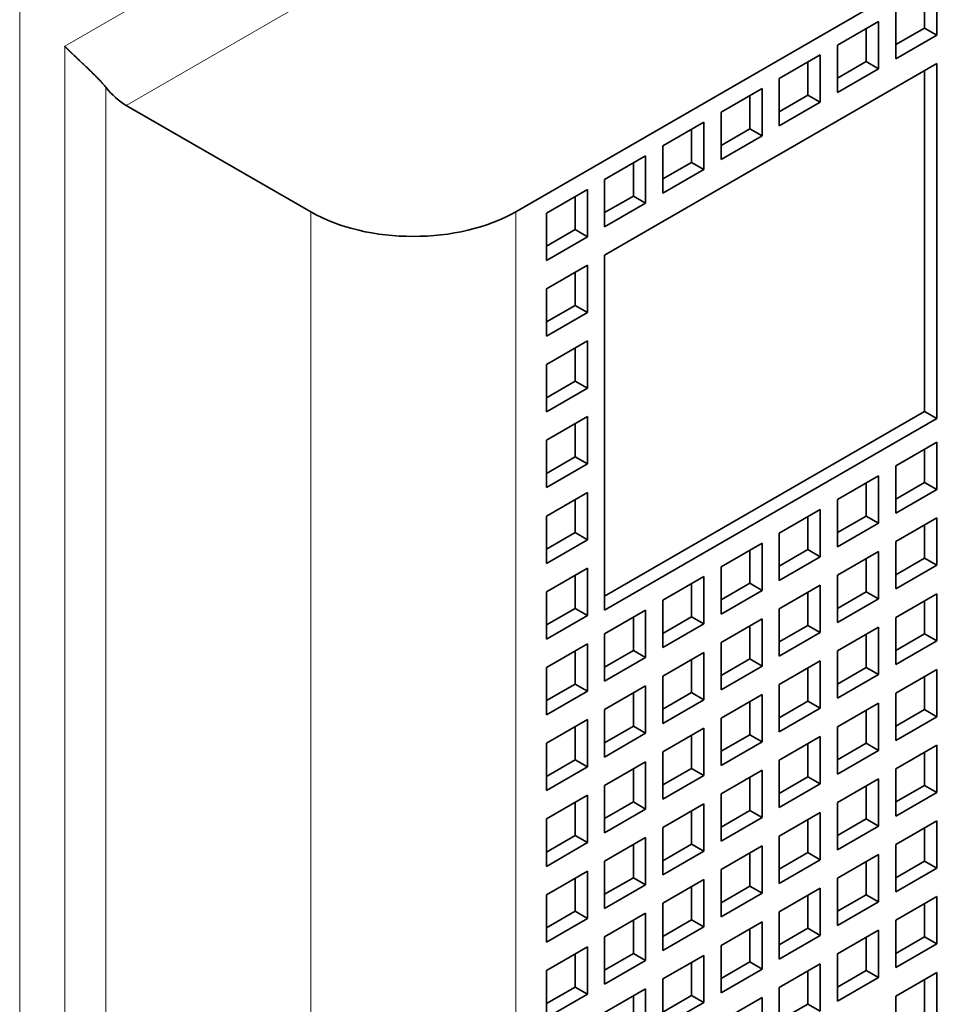
# Model space of a CAD drawing. Extents: x -1000000 to 1000000, y -1000000 to 1000000.
# Drawn here: x 379 to 382, y 222 to 225 of the extents above; entities that cross this region are included whole.
import ezdxf

# ---------------------------------------------------------------- set-up
doc = ezdxf.new("R2010")
doc.units = 0
doc.layers.get('0').update_dxf_attribs({"lineweight": 13})

# ---------------------------------------------------------------- blocks, each defined once
blk = doc.blocks.new('BLOCK173')
at = {"color": 7, "lineweight": 13}
for p, q in [((-23.678, 66.919), (47.598, 108.071)), ((-22.618, 65.898), (47.952, 106.642)), ((-24.456, 13.561), (-24.456, 97.334)), ((-23.678, 28.544), (-23.678, 66.919)), ((-22.971, 29.251), (-22.971, 66.212)), ((-19.436, 64.061), (-19.436, 27.319)), ((-15.9, 64.061), (-15.9, 27.319))]:
    blk.add_line(p, q, dxfattribs=at)
at = {"color": 7, "lineweight": 35}
blk.add_line((-15.9, 64.061), (51.134, 102.763), dxfattribs=at)
at = {"color": 7, "lineweight": 35, "ltscale": 0.014289}
for p, q in [((-8.85, 67.805), (-8.85, 67.233)), ((-9.854, 67.225), (-9.854, 66.654)), ((-9.345, 66.948), (-8.85, 67.233)), ((-10.859, 66.646), (-10.859, 66.074)), ((-10.349, 66.368), (-9.854, 66.654)), ((-11.863, 66.066), (-11.863, 65.494)), ((-11.354, 65.788), (-10.859, 66.074)), ((-12.867, 65.486), (-12.867, 64.915)), ((-12.358, 65.209), (-11.863, 65.494)), ((-13.871, 64.906), (-13.871, 64.335)), ((-13.362, 64.629), (-12.867, 64.915)), ((-14.875, 64.327), (-14.875, 63.755)), ((-14.366, 64.049), (-13.871, 64.335)), ((-15.37, 63.469), (-14.875, 63.755)), ((-14.875, 62.449), (-14.875, 63.02)), ((-15.37, 62.163), (-14.875, 62.449)), ((-14.875, 61.142), (-14.875, 61.714)), ((-15.37, 60.857), (-14.875, 61.142)), ((-14.875, 59.836), (-14.875, 60.408)), ((-8.85, 59.395), (-8.85, 59.967)), ((-15.37, 59.55), (-14.875, 59.836)), ((-9.854, 58.815), (-9.854, 59.387)), ((-9.345, 59.109), (-8.85, 59.395)), ((-14.875, 58.53), (-14.875, 59.101)), ((-10.859, 58.236), (-10.859, 58.807)), ((-10.349, 58.53), (-9.854, 58.815)), ((-8.85, 58.089), (-8.85, 58.66)), ((-15.37, 58.244), (-14.875, 58.53)), ((-11.863, 57.656), (-11.863, 58.227)), ((-11.354, 57.95), (-10.859, 58.236)), ((-9.345, 57.803), (-8.85, 58.089)), ((-9.854, 57.509), (-9.854, 58.081)), ((-14.875, 57.223), (-14.875, 57.795)), ((-12.867, 57.076), (-12.867, 57.648)), ((-12.358, 57.37), (-11.863, 57.656)), ((-10.859, 56.929), (-10.859, 57.501)), ((-10.349, 57.223), (-9.854, 57.509)), ((-8.85, 56.782), (-8.85, 57.354)), ((-15.37, 56.937), (-14.875, 57.223)), ((-13.871, 56.497), (-13.871, 57.068)), ((-13.362, 56.79), (-12.867, 57.076)), ((-11.863, 56.35), (-11.863, 56.921)), ((-11.354, 56.643), (-10.859, 56.929)), ((-9.854, 56.203), (-9.854, 56.774)), ((-9.345, 56.497), (-8.85, 56.782)), ((-14.875, 55.917), (-14.875, 56.488)), ((-14.366, 56.211), (-13.871, 56.497)), ((-12.867, 55.77), (-12.867, 56.341)), ((-12.358, 56.064), (-11.863, 56.35)), ((-10.859, 55.623), (-10.859, 56.194)), ((-10.349, 55.917), (-9.854, 56.203)), ((-8.85, 55.476), (-8.85, 56.047)), ((-15.37, 55.631), (-14.875, 55.917)), ((-13.871, 55.19), (-13.871, 55.762)), ((-13.362, 55.484), (-12.867, 55.77)), ((-11.863, 55.043), (-11.863, 55.615)), ((-11.354, 55.337), (-10.859, 55.623)), ((-9.854, 54.896), (-9.854, 55.468)), ((-9.345, 55.19), (-8.85, 55.476)), ((-14.875, 54.61), (-14.875, 55.182)), ((-14.366, 54.904), (-13.871, 55.19)), ((-12.867, 54.463), (-12.867, 55.035)), ((-12.358, 54.757), (-11.863, 55.043)), ((-10.859, 54.316), (-10.859, 54.888)), ((-10.349, 54.61), (-9.854, 54.896)), ((-8.85, 54.17), (-8.85, 54.741)), ((-15.37, 54.325), (-14.875, 54.61)), ((-13.871, 53.884), (-13.871, 54.455)), ((-13.362, 54.178), (-12.867, 54.463)), ((-11.863, 53.737), (-11.863, 54.308)), ((-11.354, 54.031), (-10.859, 54.316)), ((-9.854, 53.59), (-9.854, 54.161)), ((-9.345, 53.884), (-8.85, 54.17)), ((-14.875, 53.304), (-14.875, 53.876)), ((-14.366, 53.598), (-13.871, 53.884)), ((-12.867, 53.157), (-12.867, 53.729)), ((-12.358, 53.451), (-11.863, 53.737)), ((-10.859, 53.01), (-10.859, 53.582)), ((-10.349, 53.304), (-9.854, 53.59)), ((-8.85, 52.863), (-8.85, 53.435)), ((-15.37, 53.018), (-14.875, 53.304)), ((-13.871, 52.577), (-13.871, 53.149)), ((-13.362, 52.871), (-12.867, 53.157)), ((-11.863, 52.43), (-11.863, 53.002)), ((-11.354, 52.724), (-10.859, 53.01)), ((-9.854, 52.283), (-9.854, 52.855)), ((-9.345, 52.577), (-8.85, 52.863)), ((-14.875, 51.998), (-14.875, 52.569)), ((-14.366, 52.292), (-13.871, 52.577)), ((-12.867, 51.851), (-12.867, 52.422)), ((-12.358, 52.145), (-11.863, 52.43)), ((-10.859, 51.704), (-10.859, 52.275)), ((-10.349, 51.998), (-9.854, 52.283)), ((-15.37, 51.712), (-14.875, 51.998)), ((-8.85, 51.557), (-8.85, 52.128)), ((-13.871, 51.271), (-13.871, 51.842)), ((-13.362, 51.565), (-12.867, 51.851)), ((-11.863, 51.124), (-11.863, 51.696)), ((-11.354, 51.418), (-10.859, 51.704)), ((-9.854, 50.977), (-9.854, 51.549)), ((-9.345, 51.271), (-8.85, 51.557)), ((-14.875, 50.691), (-14.875, 51.263)), ((-14.366, 50.985), (-13.871, 51.271)), ((-12.358, 50.838), (-11.863, 51.124)), ((-12.867, 50.544), (-12.867, 51.116)), ((-10.859, 50.397), (-10.859, 50.969)), ((-10.349, 50.691), (-9.854, 50.977)), ((-8.85, 50.25), (-8.85, 50.822)), ((-15.37, 50.405), (-14.875, 50.691)), ((-13.871, 49.965), (-13.871, 50.536)), ((-13.362, 50.258), (-12.867, 50.544)), ((-11.354, 50.112), (-10.859, 50.397))]:
    blk.add_line(p, q, dxfattribs=at)
at = {"color": 7, "lineweight": 35, "ltscale": 0.020412}
for p, q in [((-8.638, 67.927), (-8.638, 67.111)), ((-9.345, 67.519), (-9.345, 66.703)), ((-10.349, 66.94), (-9.642, 67.348)), ((-9.642, 67.348), (-9.642, 66.531)), ((-9.345, 66.703), (-8.638, 67.111)), ((-10.349, 66.94), (-10.349, 66.123)), ((-11.354, 66.36), (-10.646, 66.768)), ((-10.646, 66.768), (-10.646, 65.952)), ((-8.638, 66.621), (-9.345, 66.213)), ((-10.349, 66.123), (-9.642, 66.531)), ((-11.354, 66.36), (-11.354, 65.543)), ((-12.358, 65.78), (-11.65, 66.188)), ((-11.65, 66.188), (-11.65, 65.372)), ((-11.354, 65.543), (-10.646, 65.952)), ((-9.642, 66.041), (-10.349, 65.633)), ((-12.358, 65.78), (-12.358, 64.964)), ((-13.362, 65.2), (-12.655, 65.609)), ((-12.655, 65.609), (-12.655, 64.792)), ((-10.646, 65.462), (-11.354, 65.053)), ((-12.358, 64.964), (-11.65, 65.372)), ((-13.362, 65.2), (-13.362, 64.384)), ((-14.366, 64.621), (-13.659, 65.029)), ((-13.659, 65.029), (-13.659, 64.212)), ((-11.65, 64.882), (-12.358, 64.474)), ((-13.362, 64.384), (-12.655, 64.792)), ((-14.366, 64.621), (-14.366, 63.804)), ((-15.37, 64.041), (-14.663, 64.449)), ((-14.663, 64.449), (-14.663, 63.633)), ((-14.366, 63.804), (-13.659, 64.212)), ((-12.655, 64.302), (-13.362, 63.894)), ((-15.37, 64.041), (-15.37, 63.224)), ((-13.659, 63.723), (-14.366, 63.314)), ((-15.37, 63.224), (-14.663, 63.633)), ((-14.663, 63.143), (-15.37, 62.735)), ((-14.663, 62.326), (-14.663, 63.143)), ((-15.37, 62.735), (-15.37, 61.918)), ((-15.37, 61.918), (-14.663, 62.326)), ((-14.663, 61.836), (-15.37, 61.428)), ((-14.663, 61.02), (-14.663, 61.836)), ((-15.37, 61.428), (-15.37, 60.612)), ((-15.37, 60.612), (-14.663, 61.02)), ((-14.663, 60.53), (-15.37, 60.122)), ((-14.663, 59.714), (-14.663, 60.53)), ((-15.37, 60.122), (-15.37, 59.305)), ((-8.638, 60.089), (-9.345, 59.681)), ((-8.638, 59.273), (-8.638, 60.089)), ((-15.37, 59.305), (-14.663, 59.714)), ((-9.345, 59.681), (-9.345, 58.864)), ((-9.642, 59.509), (-10.349, 59.101)), ((-9.642, 58.693), (-9.642, 59.509)), ((-9.345, 58.864), (-8.638, 59.273)), ((-14.663, 59.224), (-15.37, 58.815)), ((-14.663, 58.407), (-14.663, 59.224)), ((-10.349, 59.101), (-10.349, 58.285)), ((-15.37, 58.815), (-15.37, 57.999)), ((-10.646, 58.93), (-11.354, 58.521)), ((-10.646, 58.113), (-10.646, 58.93)), ((-8.638, 58.783), (-9.345, 58.374)), ((-8.638, 57.966), (-8.638, 58.783)), ((-10.349, 58.285), (-9.642, 58.693)), ((-11.354, 58.521), (-11.354, 57.705)), ((-15.37, 57.999), (-14.663, 58.407)), ((-11.65, 58.35), (-12.358, 57.942)), ((-11.65, 57.533), (-11.65, 58.35)), ((-9.345, 58.374), (-9.345, 57.558)), ((-11.354, 57.705), (-10.646, 58.113)), ((-9.642, 58.203), (-10.349, 57.795)), ((-9.642, 57.386), (-9.642, 58.203)), ((-14.663, 57.917), (-15.37, 57.509)), ((-14.663, 57.101), (-14.663, 57.917)), ((-12.358, 57.942), (-12.358, 57.125)), ((-9.345, 57.558), (-8.638, 57.966)), ((-12.655, 57.77), (-13.362, 57.362)), ((-12.655, 56.954), (-12.655, 57.77)), ((-10.349, 57.795), (-10.349, 56.978)), ((-10.646, 57.623), (-11.354, 57.215)), ((-10.646, 56.807), (-10.646, 57.623)), ((-15.37, 57.509), (-15.37, 56.692)), ((-12.358, 57.125), (-11.65, 57.533)), ((-8.638, 57.476), (-9.345, 57.068)), ((-8.638, 56.66), (-8.638, 57.476)), ((-13.362, 57.362), (-13.362, 56.546)), ((-10.349, 56.978), (-9.642, 57.386)), ((-15.37, 56.692), (-14.663, 57.101)), ((-13.659, 57.191), (-14.366, 56.782)), ((-13.659, 56.374), (-13.659, 57.191)), ((-11.354, 57.215), (-11.354, 56.399)), ((-9.345, 57.068), (-9.345, 56.252)), ((-13.362, 56.546), (-12.655, 56.954)), ((-11.65, 57.044), (-12.358, 56.635)), ((-11.65, 56.227), (-11.65, 57.044)), ((-9.642, 56.897), (-10.349, 56.488)), ((-9.642, 56.08), (-9.642, 56.897)), ((-14.366, 56.782), (-14.366, 55.966)), ((-11.354, 56.399), (-10.646, 56.807)), ((-14.663, 56.611), (-15.37, 56.203)), ((-14.663, 55.794), (-14.663, 56.611)), ((-12.358, 56.635), (-12.358, 55.819)), ((-9.345, 56.252), (-8.638, 56.66)), ((-12.655, 56.464), (-13.362, 56.056)), ((-12.655, 55.647), (-12.655, 56.464)), ((-10.349, 56.488), (-10.349, 55.672)), ((-14.366, 55.966), (-13.659, 56.374)), ((-12.358, 55.819), (-11.65, 56.227)), ((-10.646, 56.317), (-11.354, 55.909)), ((-10.646, 55.5), (-10.646, 56.317)), ((-15.37, 56.203), (-15.37, 55.386)), ((-13.362, 56.056), (-13.362, 55.239)), ((-10.349, 55.672), (-9.642, 56.08)), ((-8.638, 56.17), (-9.345, 55.762)), ((-8.638, 55.353), (-8.638, 56.17)), ((-13.659, 55.884), (-14.366, 55.476)), ((-13.659, 55.068), (-13.659, 55.884)), ((-11.354, 55.909), (-11.354, 55.092)), ((-15.37, 55.386), (-14.663, 55.794)), ((-11.65, 55.737), (-12.358, 55.329)), ((-11.65, 54.921), (-11.65, 55.737)), ((-9.345, 55.762), (-9.345, 54.945)), ((-13.362, 55.239), (-12.655, 55.647)), ((-9.642, 55.59), (-10.349, 55.182)), ((-9.642, 54.774), (-9.642, 55.59)), ((-14.366, 55.476), (-14.366, 54.659)), ((-11.354, 55.092), (-10.646, 55.5)), ((-14.663, 55.304), (-15.37, 54.896)), ((-14.663, 54.488), (-14.663, 55.304)), ((-12.358, 55.329), (-12.358, 54.512)), ((-9.345, 54.945), (-8.638, 55.353)), ((-14.366, 54.659), (-13.659, 55.068)), ((-12.655, 55.157), (-13.362, 54.749)), ((-12.655, 54.341), (-12.655, 55.157)), ((-10.349, 55.182), (-10.349, 54.365)), ((-15.37, 54.896), (-15.37, 54.08)), ((-12.358, 54.512), (-11.65, 54.921)), ((-10.646, 55.01), (-11.354, 54.602)), ((-10.646, 54.194), (-10.646, 55.01)), ((-8.638, 54.864), (-9.345, 54.455)), ((-8.638, 54.047), (-8.638, 54.864)), ((-13.362, 54.749), (-13.362, 53.933)), ((-10.349, 54.365), (-9.642, 54.774)), ((-13.659, 54.578), (-14.366, 54.17)), ((-13.659, 53.761), (-13.659, 54.578)), ((-11.354, 54.602), (-11.354, 53.786)), ((-15.37, 54.08), (-14.663, 54.488)), ((-11.65, 54.431), (-12.358, 54.023)), ((-11.65, 53.614), (-11.65, 54.431)), ((-9.345, 54.455), (-9.345, 53.639)), ((-13.362, 53.933), (-12.655, 54.341)), ((-11.354, 53.786), (-10.646, 54.194)), ((-9.642, 54.284), (-10.349, 53.876)), ((-9.642, 53.467), (-9.642, 54.284)), ((-14.366, 54.17), (-14.366, 53.353)), ((-12.358, 54.023), (-12.358, 53.206)), ((-9.345, 53.639), (-8.638, 54.047)), ((-14.663, 53.998), (-15.37, 53.59)), ((-14.663, 53.182), (-14.663, 53.998)), ((-12.655, 53.851), (-13.362, 53.443)), ((-12.655, 53.035), (-12.655, 53.851)), ((-10.349, 53.876), (-10.349, 53.059)), ((-14.366, 53.353), (-13.659, 53.761)), ((-10.646, 53.704), (-11.354, 53.296)), ((-10.646, 52.888), (-10.646, 53.704)), ((-15.37, 53.59), (-15.37, 52.773)), ((-12.358, 53.206), (-11.65, 53.614)), ((-8.638, 53.557), (-9.345, 53.149)), ((-8.638, 52.741), (-8.638, 53.557)), ((-13.362, 53.443), (-13.362, 52.626)), ((-10.349, 53.059), (-9.642, 53.467)), ((-15.37, 52.773), (-14.663, 53.182)), ((-13.659, 53.271), (-14.366, 52.863)), ((-13.659, 52.455), (-13.659, 53.271)), ((-11.354, 53.296), (-11.354, 52.479)), ((-13.362, 52.626), (-12.655, 53.035)), ((-11.65, 53.124), (-12.358, 52.716)), ((-11.65, 52.308), (-11.65, 53.124)), ((-9.345, 53.149), (-9.345, 52.332)), ((-14.366, 52.863), (-14.366, 52.047)), ((-11.354, 52.479), (-10.646, 52.888)), ((-9.642, 52.977), (-10.349, 52.569)), ((-9.642, 52.161), (-9.642, 52.977)), ((-14.663, 52.692), (-15.37, 52.283)), ((-14.663, 51.875), (-14.663, 52.692)), ((-12.358, 52.716), (-12.358, 51.9)), ((-9.345, 52.332), (-8.638, 52.741)), ((-12.655, 52.545), (-13.362, 52.136)), ((-12.655, 51.728), (-12.655, 52.545)), ((-10.349, 52.569), (-10.349, 51.753)), ((-14.366, 52.047), (-13.659, 52.455)), ((-10.646, 52.398), (-11.354, 51.989)), ((-10.646, 51.581), (-10.646, 52.398)), ((-15.37, 52.283), (-15.37, 51.467)), ((-12.358, 51.9), (-11.65, 52.308)), ((-10.349, 51.753), (-9.642, 52.161)), ((-8.638, 52.251), (-9.345, 51.842)), ((-8.638, 51.434), (-8.638, 52.251)), ((-13.362, 52.136), (-13.362, 51.32)), ((-11.354, 51.989), (-11.354, 51.173)), ((-15.37, 51.467), (-14.663, 51.875)), ((-13.659, 51.965), (-14.366, 51.557)), ((-13.659, 51.148), (-13.659, 51.965)), ((-11.65, 51.818), (-12.358, 51.41)), ((-11.65, 51.001), (-11.65, 51.818)), ((-9.345, 51.842), (-9.345, 51.026)), ((-13.362, 51.32), (-12.655, 51.728)), ((-9.642, 51.671), (-10.349, 51.263)), ((-9.642, 50.855), (-9.642, 51.671)), ((-14.366, 51.557), (-14.366, 50.74)), ((-11.354, 51.173), (-10.646, 51.581)), ((-14.663, 51.385), (-15.37, 50.977)), ((-14.663, 50.569), (-14.663, 51.385)), ((-12.358, 51.41), (-12.358, 50.593)), ((-9.345, 51.026), (-8.638, 51.434)), ((-14.366, 50.74), (-13.659, 51.148)), ((-12.655, 51.238), (-13.362, 50.83)), ((-12.655, 50.422), (-12.655, 51.238)), ((-10.349, 51.263), (-10.349, 50.446)), ((-15.37, 50.977), (-15.37, 50.161)), ((-12.358, 50.593), (-11.65, 51.001)), ((-10.646, 51.091), (-11.354, 50.683)), ((-10.646, 50.275), (-10.646, 51.091)), ((-13.362, 50.83), (-13.362, 50.014)), ((-10.349, 50.446), (-9.642, 50.855)), ((-8.638, 50.944), (-9.345, 50.536)), ((-8.638, 50.128), (-8.638, 50.944)), ((-13.659, 50.659), (-14.366, 50.25)), ((-13.659, 49.842), (-13.659, 50.659)), ((-11.354, 50.683), (-11.354, 49.867)), ((-15.37, 50.161), (-14.663, 50.569)), ((-11.65, 50.512), (-12.358, 50.103)), ((-11.65, 49.695), (-11.65, 50.512)), ((-9.345, 50.536), (-9.345, 49.72)), ((-13.362, 50.014), (-12.655, 50.422))]:
    blk.add_line(p, q, dxfattribs=at)
at = {"color": 7, "lineweight": 35, "ltscale": 0.006124}
for p, q in [((-8.85, 67.233), (-8.638, 67.111)), ((-9.854, 66.654), (-9.642, 66.531)), ((-10.859, 66.074), (-10.646, 65.952)), ((-11.863, 65.494), (-11.65, 65.372)), ((-12.867, 64.915), (-12.655, 64.792)), ((-13.871, 64.335), (-13.659, 64.212)), ((-14.875, 63.755), (-14.663, 63.633)), ((-14.875, 62.449), (-14.663, 62.326)), ((-14.875, 61.142), (-14.663, 61.02)), ((-8.85, 60.62), (-8.638, 60.497)), ((-14.875, 59.836), (-14.663, 59.714)), ((-8.85, 59.395), (-8.638, 59.273)), ((-9.854, 58.815), (-9.642, 58.693)), ((-14.875, 58.53), (-14.663, 58.407)), ((-10.859, 58.236), (-10.646, 58.113)), ((-8.85, 58.089), (-8.638, 57.966)), ((-11.863, 57.656), (-11.65, 57.533)), ((-9.854, 57.509), (-9.642, 57.386)), ((-14.875, 57.223), (-14.663, 57.101)), ((-12.867, 57.076), (-12.655, 56.954)), ((-10.859, 56.929), (-10.646, 56.807)), ((-8.85, 56.782), (-8.638, 56.66)), ((-13.871, 56.497), (-13.659, 56.374)), ((-11.863, 56.35), (-11.65, 56.227)), ((-9.854, 56.203), (-9.642, 56.08)), ((-14.875, 55.917), (-14.663, 55.794)), ((-12.867, 55.77), (-12.655, 55.647)), ((-10.859, 55.623), (-10.646, 55.5)), ((-8.85, 55.476), (-8.638, 55.353)), ((-13.871, 55.19), (-13.659, 55.068)), ((-11.863, 55.043), (-11.65, 54.921)), ((-9.854, 54.896), (-9.642, 54.774)), ((-14.875, 54.61), (-14.663, 54.488)), ((-12.867, 54.463), (-12.655, 54.341)), ((-10.859, 54.316), (-10.646, 54.194)), ((-8.85, 54.17), (-8.638, 54.047)), ((-13.871, 53.884), (-13.659, 53.761)), ((-11.863, 53.737), (-11.65, 53.614)), ((-9.854, 53.59), (-9.642, 53.467)), ((-14.875, 53.304), (-14.663, 53.182)), ((-12.867, 53.157), (-12.655, 53.035)), ((-10.859, 53.01), (-10.646, 52.888)), ((-8.85, 52.863), (-8.638, 52.741)), ((-13.871, 52.577), (-13.659, 52.455)), ((-11.863, 52.43), (-11.65, 52.308)), ((-9.854, 52.283), (-9.642, 52.161)), ((-14.875, 51.998), (-14.663, 51.875)), ((-12.867, 51.851), (-12.655, 51.728)), ((-10.859, 51.704), (-10.646, 51.581)), ((-8.85, 51.557), (-8.638, 51.434)), ((-13.871, 51.271), (-13.659, 51.148)), ((-11.863, 51.124), (-11.65, 51.001)), ((-9.854, 50.977), (-9.642, 50.855)), ((-14.875, 50.691), (-14.663, 50.569)), ((-12.867, 50.544), (-12.655, 50.422)), ((-10.859, 50.397), (-10.646, 50.275))]:
    blk.add_line(p, q, dxfattribs=at)
at = {"color": 7, "lineweight": 35, "ltscale": 0.153093}
for p, q in [((-8.638, 60.497), (-8.638, 66.621)), ((-14.366, 63.314), (-14.366, 57.191))]:
    blk.add_line(p, q, dxfattribs=at)
at = {"color": 7, "lineweight": 35, "ltscale": 0.146969}
blk.add_line((-8.85, 60.62), (-8.85, 66.499), dxfattribs=at)
at = {"color": 7, "lineweight": 35, "ltscale": 0.008573}
for p, q in [((-9.642, 66.041), (-9.345, 66.213)), ((-10.646, 65.462), (-10.349, 65.633)), ((-11.65, 64.882), (-11.354, 65.053)), ((-12.655, 64.302), (-12.358, 64.474)), ((-13.659, 63.723), (-13.362, 63.894))]:
    blk.add_line(p, q, dxfattribs=at)
at = {"color": 7, "lineweight": 35, "ltscale": 0.091856}
blk.add_line((-19.436, 64.061), (-22.618, 65.898), dxfattribs=at)
at = {"color": 7, "lineweight": 35, "ltscale": 0.159217}
blk.add_line((-8.85, 60.62), (-14.366, 57.435), dxfattribs=at)
at = {"color": 7, "lineweight": 35, "ltscale": 0.165341}
blk.add_line((-8.638, 60.497), (-14.366, 57.191), dxfattribs=at)
at = {"color": 7, "lineweight": 35}
for centre, major_axis, start_param, end_param in [((-22.618, 66.715), (0.5, -0.866), 4.974188, 5.497787), ((-17.668, 65.082), (-2.5, 0), 0.785398, 2.356194)]:
    blk.add_ellipse(centre, major_axis=major_axis, ratio=0.57735, start_param=start_param, end_param=end_param, dxfattribs=at)
blk.add_open_spline([(-22.971, 66.212), (-23.057, 66.319), (-23.158, 66.42), (-23.258, 66.516), (-23.397, 66.646), (-23.522, 66.764), (-23.56, 66.8), (-23.607, 66.846), (-23.65, 66.89), (-23.66, 66.9), (-23.669, 66.909), (-23.678, 66.919)], degree=5, knots=[0, 0, 0, 0, 0, 0, 1.201769, 1.201769, 1.201769, 1.770035, 1.770035, 1.770035, 1.942891, 1.942891, 1.942891, 1.942891, 1.942891, 1.942891], dxfattribs=at)

msp = doc.modelspace()

# ---------------------------------------------------------------- block references
at = {"lineweight": 0, "xscale": 0.2, "yscale": 0.2, "zscale": 0.2}
msp.add_blockref('BLOCK173', (383.8751, 211.4823), dxfattribs=at)

doc.saveas('drawing.dxf')
